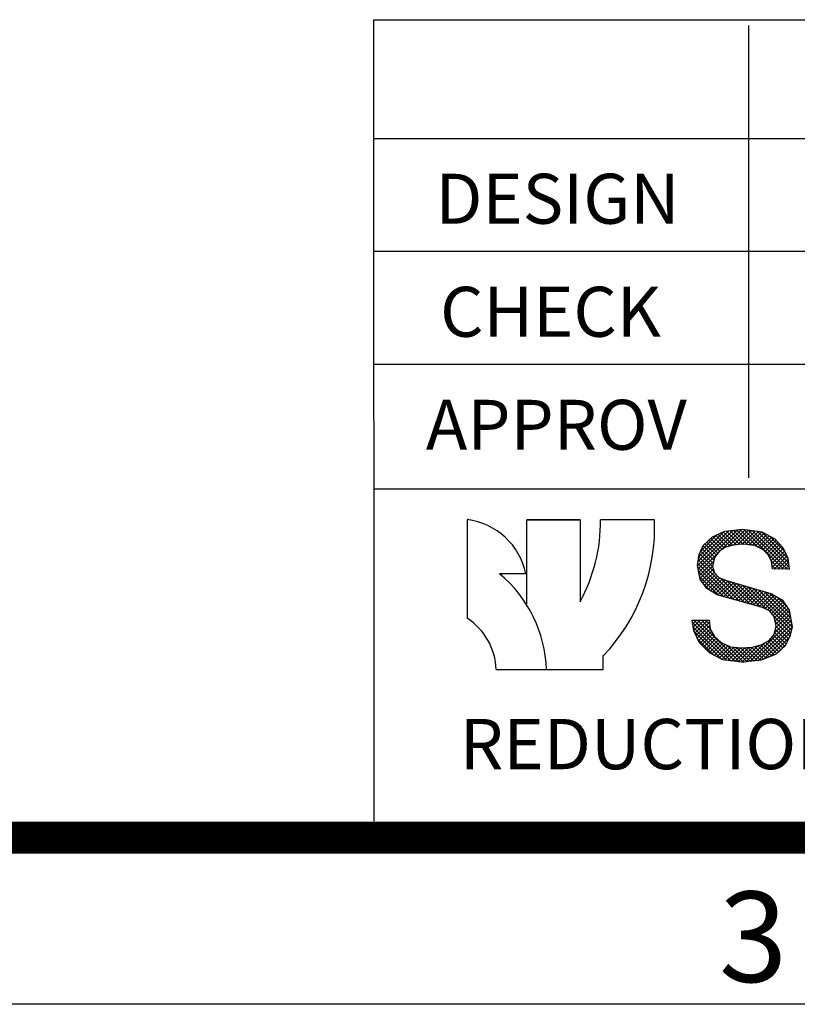
# Model space of a CAD drawing. Extents: x 5 to 1585, y 5 to 1094.
# Drawn here: x 860 to 998, y 5 to 179 of the extents above; entities that cross this region are included whole.
import ezdxf

# ---------------------------------------------------------------- set-up
doc = ezdxf.new("R2010")
doc.units = 0
doc.header["$LTSCALE"] = 20
doc.header["$MEASUREMENT"] = 0
doc.layers.get('0').update_dxf_attribs({"color": 3, "linetype": 'CONTINUOUS'})
doc.layers.add('OUTLINE', color=5, linetype='CONTINUOUS')
doc.layers.add('THIN', color=2, linetype='CONTINUOUS')
doc.styles.add('ROMANS', font='romans.shx', dxfattribs={"bigfont": 'bigfont.shx'})
doc.styles.get("Standard").update_dxf_attribs({"font": 'simplex.shx'})

# ---------------------------------------------------------------- blocks, each defined once
blk = doc.blocks.new('*X4')
at = {"color": 0}
for p, q in [((424.024, 21.327), (425.661, 22.963)), ((424.053, 21.178), (425.861, 22.987)), ((424.056, 21.536), (425.46, 22.94)), ((425.062, 22.011), (426.061, 23.011)), ((425.99, 22.316), (425.376, 22.93)), ((425.436, 22.208), (426.231, 23.004)), ((426.161, 22.322), (425.534, 22.949)), ((425.689, 22.284), (426.387, 22.983)), ((426.362, 22.297), (425.692, 22.967)), ((426.567, 22.269), (425.85, 22.986)), ((425.886, 22.305), (426.543, 22.962)), ((426.836, 22.176), (426.008, 23.004)), ((426.08, 22.322), (426.699, 22.941)), ((428.028, 21.162), (426.179, 23.011)), ((428.209, 21.157), (426.383, 22.983)), ((428.268, 21.276), (426.587, 22.956)), ((428.244, 21.475), (426.791, 22.929)), ((424.088, 21.744), (425.243, 22.899)), ((424.171, 22.004), (424.927, 22.76)), ((425.059, 22.009), (424.552, 22.516)), ((425.169, 22.076), (424.643, 22.602)), ((425.278, 22.144), (424.743, 22.679)), ((425.401, 22.197), (424.866, 22.733)), ((425.536, 22.24), (424.988, 22.787)), ((425.67, 22.282), (425.111, 22.841)), ((425.83, 22.299), (425.234, 22.895)), ((426.248, 22.313), (426.855, 22.92)), ((426.403, 22.292), (427.01, 22.898)), ((426.559, 22.27), (427.126, 22.838)), ((426.706, 22.241), (427.242, 22.777)), ((426.824, 22.182), (427.358, 22.716)), ((426.942, 22.124), (427.474, 22.655)), ((428.215, 21.682), (426.995, 22.902)), ((427.059, 22.063), (427.59, 22.595)), ((427.147, 21.975), (427.684, 22.511)), ((428.07, 22.004), (427.357, 22.717)), ((424.748, 21.436), (424.174, 22.01)), ((424.782, 21.579), (424.226, 22.135)), ((424.824, 21.714), (424.278, 22.26)), ((424.899, 21.816), (424.369, 22.346)), ((424.973, 21.918), (424.46, 22.431)), ((427.236, 21.887), (427.767, 22.419)), ((427.323, 21.797), (427.851, 22.326)), ((427.383, 21.681), (427.935, 22.233)), ((427.443, 21.564), (428.012, 22.132)), ((427.481, 21.425), (428.067, 22.011)), ((425.978, 19.676), (424.064, 21.59)), ((424.08, 21.029), (424.986, 21.935)), ((424.789, 21.042), (424.088, 21.743)), ((424.714, 21.294), (424.122, 21.886)), ((427.847, 21.166), (427.438, 21.575)), ((427.503, 21.27), (428.122, 21.889)), ((427.583, 21.173), (428.177, 21.767)), ((427.755, 21.169), (428.226, 21.639)), ((425.486, 19.814), (424.037, 21.263)), ((425.732, 19.745), (424.041, 21.436)), ((424.107, 20.879), (424.774, 21.547)), ((424.134, 20.73), (424.719, 21.314)), ((424.195, 20.614), (424.748, 21.167)), ((427.665, 21.171), (427.492, 21.344)), ((427.927, 21.164), (428.244, 21.481)), ((428.1, 21.16), (428.262, 21.322)), ((428.272, 21.155), (428.28, 21.164)), ((425.24, 19.884), (424.076, 21.047)), ((424.994, 19.953), (424.116, 20.831)), ((424.27, 20.512), (424.792, 21.034)), ((424.346, 20.411), (424.86, 20.925)), ((424.421, 20.31), (424.946, 20.835)), ((424.515, 20.227), (425.041, 20.753)), ((424.625, 20.16), (425.168, 20.703)), ((424.734, 20.093), (425.296, 20.654)), ((426.223, 19.607), (425.101, 20.729)), ((424.588, 20.182), (424.307, 20.463)), ((424.844, 20.025), (425.427, 20.609)), ((424.958, 19.963), (425.564, 20.569)), ((425.096, 19.924), (425.701, 20.529)), ((425.234, 19.885), (425.838, 20.489)), ((425.372, 19.846), (425.975, 20.449)), ((426.469, 19.538), (425.388, 20.62)), ((425.51, 19.808), (426.112, 20.41)), ((426.715, 19.469), (425.637, 20.548)), ((425.648, 19.769), (426.249, 20.37)), ((425.786, 19.73), (426.386, 20.33)), ((426.961, 19.4), (425.886, 20.475)), ((425.924, 19.691), (426.523, 20.29)), ((426.062, 19.653), (426.66, 20.251)), ((427.269, 19.269), (426.135, 20.403)), ((426.2, 19.614), (426.797, 20.211)), ((428.387, 18.328), (426.384, 20.331)), ((428.418, 18.474), (426.633, 20.258)), ((428.381, 18.687), (426.882, 20.186)), ((426.338, 19.575), (426.934, 20.171)), ((426.476, 19.536), (427.071, 20.131)), ((426.614, 19.498), (427.208, 20.091)), ((426.752, 19.459), (427.345, 20.052)), ((426.89, 19.42), (427.472, 20.002)), ((427.025, 19.378), (427.585, 19.938)), ((428.343, 18.902), (427.131, 20.114)), ((427.147, 19.323), (427.697, 19.873)), ((427.27, 19.269), (427.809, 19.809)), ((427.378, 19.201), (427.922, 19.744)), ((428.304, 19.118), (427.38, 20.041)), ((428.129, 19.47), (427.764, 19.835)), ((427.46, 19.106), (428.006, 19.652)), ((427.542, 19.011), (428.077, 19.546)), ((427.604, 18.896), (428.148, 19.441)), ((427.63, 18.746), (428.22, 19.335)), ((428.356, 18.182), (427.596, 18.942)), ((427.601, 18.187), (428.339, 18.924)), ((427.655, 18.416), (428.312, 19.074)), ((427.656, 18.595), (428.285, 19.224)), ((425.582, 16.89), (423.794, 18.678)), ((423.801, 18.628), (423.955, 18.782)), ((423.822, 18.473), (424.131, 18.782)), ((425.379, 16.916), (423.822, 18.473)), ((423.843, 18.318), (424.308, 18.782)), ((425.785, 16.864), (423.866, 18.782)), ((423.892, 18.19), (424.485, 18.782)), ((423.949, 18.07), (424.566, 18.686)), ((424.006, 17.95), (424.584, 18.528)), ((425.988, 16.838), (424.043, 18.782)), ((424.063, 17.83), (424.602, 18.37)), ((424.598, 18.404), (424.22, 18.782)), ((424.575, 18.604), (424.397, 18.782)), ((426.452, 16.86), (428.366, 18.774)), ((426.652, 16.883), (428.393, 18.624)), ((426.851, 16.906), (428.418, 18.472)), ((428.325, 18.036), (427.633, 18.728)), ((428.21, 17.797), (427.643, 18.365)), ((428.269, 17.915), (427.671, 18.514)), ((425.156, 16.963), (423.859, 18.26)), ((424.791, 17.151), (424.018, 17.924)), ((424.123, 17.713), (424.669, 18.259)), ((424.211, 17.625), (424.738, 18.152)), ((424.3, 17.537), (424.808, 18.045)), ((424.388, 17.448), (424.894, 17.955)), ((427.089, 16.967), (428.37, 18.248)), ((427.379, 17.081), (428.322, 18.023)), ((427.896, 17.404), (427.404, 17.897)), ((427.991, 17.487), (427.484, 17.993)), ((428.085, 17.569), (427.564, 18.09)), ((428.152, 17.679), (427.609, 18.221)), ((424.477, 17.36), (424.984, 17.868)), ((424.565, 17.272), (425.074, 17.781)), ((424.679, 17.209), (425.179, 17.709)), ((424.796, 17.148), (425.303, 17.656)), ((424.912, 17.088), (425.426, 17.602)), ((425.029, 17.028), (425.55, 17.549)), ((425.145, 16.968), (425.707, 17.529)), ((425.283, 16.929), (425.865, 17.511)), ((426.174, 16.828), (425.38, 17.622)), ((425.439, 16.908), (426.024, 17.493)), ((425.596, 16.888), (426.204, 17.496)), ((426.333, 16.847), (425.642, 17.537)), ((425.753, 16.868), (426.392, 17.507)), ((426.491, 16.865), (425.842, 17.514)), ((425.909, 16.848), (426.584, 17.523)), ((426.65, 16.883), (426.042, 17.491)), ((426.066, 16.828), (426.829, 17.591)), ((426.808, 16.901), (426.213, 17.497)), ((426.252, 16.837), (427.124, 17.71)), ((426.967, 16.919), (426.38, 17.507)), ((427.094, 16.969), (426.547, 17.516)), ((427.221, 17.019), (426.688, 17.552)), ((427.348, 17.068), (426.826, 17.59)), ((427.475, 17.118), (426.964, 17.629)), ((427.602, 17.168), (427.083, 17.687)), ((427.707, 17.24), (427.198, 17.749)), ((427.802, 17.322), (427.313, 17.811)), ((427.767, 17.292), (428.148, 17.673))]:
    blk.add_line(p, q, dxfattribs=at)

msp = doc.modelspace()

# ---------------------------------------------------------------- linework, layer by layer
at = {"layer": 'OUTLINE'}
for p, q in [((922.86, 179.18), (1138.24, 179.18)), ((922.91, 37.4), (922.86, 179.18)), ((922.86, 179.18), (1553.81, 179.18)), ((939.39, 90.75), (939.37, 73.3)), ((949.94, 90.75), (959.35, 90.75)), ((959.35, 90.75), (949.94, 90.75)), ((949.94, 75.84), (949.94, 90.75)), ((959.35, 90.75), (959.35, 76.22)), ((972.5, 90.75), (962.97, 90.75)), ((984.93, 88.69), (988.1, 89.07)), ((988.1, 89.07), (991.46, 88.62)), ((981.09, 86.2), (982.73, 87.73)), ((982.73, 87.73), (984.93, 88.69)), ((991.46, 88.62), (993.8, 87.39)), ((993.8, 87.39), (995.22, 85.83)), ((980.42, 84.6), (981.09, 86.2)), ((985.08, 85.86), (983.93, 85.15)), ((986.39, 86.27), (985.08, 85.86)), ((987.8, 86.42), (986.39, 86.27)), ((988.32, 86.42), (987.8, 86.42)), ((990.23, 86.16), (988.32, 86.42)), ((991.64, 85.45), (990.23, 86.16)), ((992.65, 84.45), (991.64, 85.45)), ((995.22, 85.83), (996.08, 83.93)), ((980.12, 82.66), (980.42, 84.6)), ((983.11, 84.04), (982.73, 82.47)), ((983.93, 85.15), (983.11, 84.04)), ((993.21, 83.37), (992.65, 84.45)), ((996.08, 83.93), (996.3, 81.99)), ((980.57, 80.2), (980.12, 82.66)), ((982.73, 82.47), (983.11, 81.32)), ((993.39, 82.06), (993.21, 83.37)), ((996.3, 81.99), (993.39, 82.06)), ((949.73, 81.17), (945.11, 81.17)), ((981.76, 78.6), (980.57, 80.2)), ((983.11, 81.32), (983.89, 80.5)), ((983.89, 80.5), (985.23, 79.98)), ((983.59, 77.48), (981.76, 78.6)), ((985.23, 79.98), (993.06, 77.7)), ((991.42, 75.28), (983.59, 77.48)), ((993.06, 77.7), (995.07, 76.55)), ((992.76, 74.69), (991.42, 75.28)), ((995.07, 76.55), (996.3, 74.72)), ((993.69, 73.61), (992.76, 74.69)), ((993.99, 71.89), (993.69, 73.61)), ((996.3, 74.72), (996.82, 71.82)), ((979.19, 72.97), (982.14, 72.97)), ((979.45, 71.07), (979.19, 72.97)), ((982.14, 72.97), (982.32, 71.37)), ((993.65, 70.44), (993.99, 71.89)), ((996.82, 71.82), (996.45, 70.07)), ((980.46, 68.95), (979.45, 71.07)), ((982.32, 71.37), (983.14, 70.1)), ((983.14, 70.1), (984.3, 68.99)), ((992.76, 69.36), (993.65, 70.44)), ((996.45, 70.07), (995.63, 68.43)), ((982.21, 67.2), (980.46, 68.95)), ((984.3, 68.99), (985.94, 68.28)), ((985.94, 68.28), (987.88, 68.05)), ((987.88, 68.05), (989.78, 68.17)), ((989.78, 68.17), (991.38, 68.61)), ((991.38, 68.61), (992.76, 69.36)), ((995.63, 68.43), (993.88, 66.9)), ((963.41, 64.25), (963.45, 66.69)), ((984.6, 65.97), (982.21, 67.2)), ((993.88, 66.9), (991.31, 65.89)), ((988.06, 65.52), (984.6, 65.97)), ((991.31, 65.89), (988.06, 65.52)), ((944.51, 64.26), (963.41, 64.25))]:
    msp.add_line(p, q, dxfattribs=at)
msp.add_lwpolyline([(35.9, 1064.78, 5.66, 5.66, 0), (1554.86, 1064.78, 5.66, 5.66, 0), (1554.86, 34.46, 5.66, 5.66, 0), (35.9, 34.46, 5.66, 5.66, 0), (35.9, 1067.62, 5.66, 5.66, 0)], format="xyseb", dxfattribs=at)
for centre, radius, start, end in [((937.9, 78.78), 12.07, 11.4332, 82.9234), ((932.8, 90.55), 30.17, 331.6378, 0.3731), ((939.7, 89.35), 32.83, 316.353, 2.4422), ((930.19, 63.33), 23.25, 2.3, 50.0959), ((933.22, 63.83), 11.3, 2.2206, 56.985)]:
    msp.add_arc(centre, radius, start, end, dxfattribs=at)
at = {"layer": 'THIN'}
for p, q in [((989.16, 98.18), (989.16, 178.18)), ((922.87, 158.18), (1138.24, 158.18)), ((1138.24, 138.18), (922.88, 138.18)), ((1138.24, 118.18), (922.88, 118.18)), ((1138.24, 96.18), (922.86, 96.18)), ((1585, 5), (5, 5))]:
    msp.add_line(p, q, dxfattribs=at)

# ---------------------------------------------------------------- block references
at = {"layer": 'OUTLINE', "xscale": 3.8, "yscale": 3.8, "zscale": 3.8}
msp.add_blockref('*X4', (-631.17, 1.56), dxfattribs=at)

# ---------------------------------------------------------------- texts
at = {"layer": 'OUTLINE', "style": 'ROMANS'}
msp.add_text('REDUCTION GEARS CO., LTD.', height=8.892, dxfattribs=at).set_placement((938.07, 46.6))
at = {"layer": 'THIN', "style": 'ROMANS'}
for s, p in [('DESIGN', (933.78, 143.12)), ('CHECK', (934.58, 123.12)), ('APPROV', (932.07, 103.12))]:
    msp.add_text(s, height=8.84, dxfattribs=at).set_placement(p)
at = {"layer": 'THIN'}
msp.add_text('3', height=16, dxfattribs=at).set_placement((983.89, 8.95))

doc.saveas('drawing.dxf')
